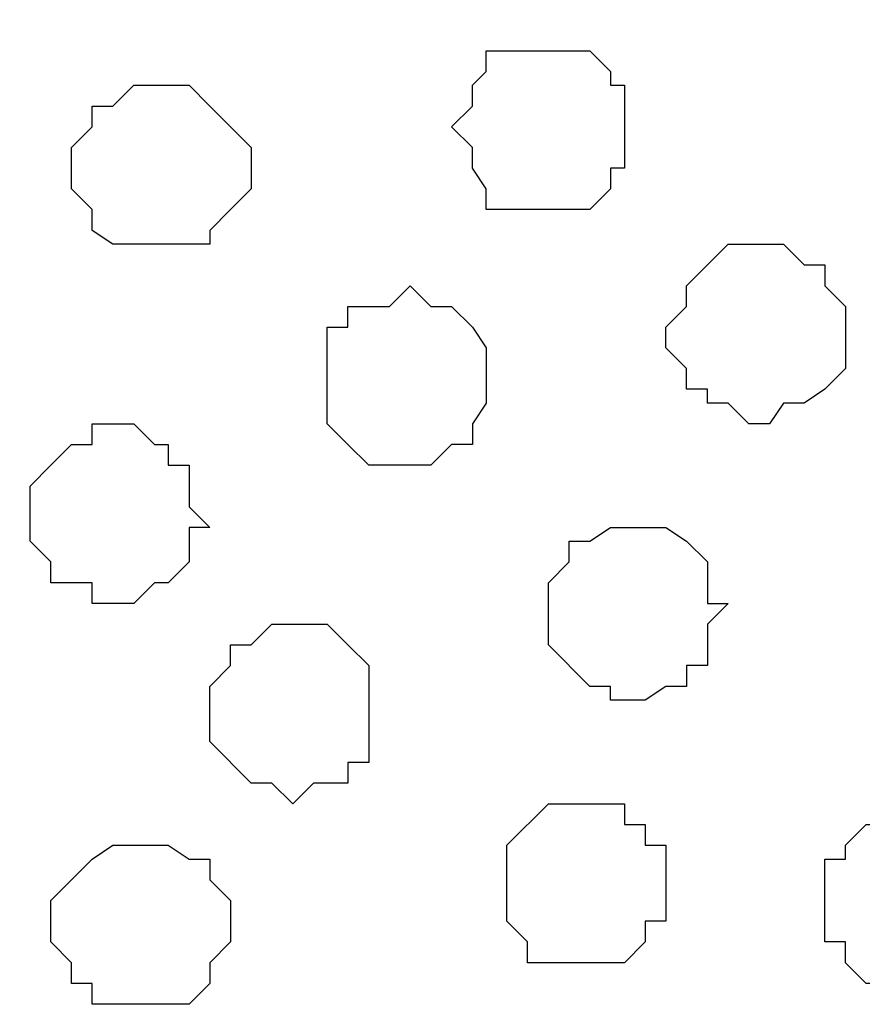
# Model space of a CAD drawing. Units: centimetres. Extents: x -8.5 to 9.4, y -10.9 to 13.4.
# Drawn here: x 0.7 to 0.9, y -1.7 to -1.4 of the extents above; entities that cross this region are included whole.
import ezdxf

# ---------------------------------------------------------------- set-up
doc = ezdxf.new("R2010")
doc.units = ezdxf.units.CM
doc.header["$MEASUREMENT"] = 0
doc.layers.add('Layer 1', color=7, linetype='Continuous')

msp = doc.modelspace()

# ---------------------------------------------------------------- linework, layer by layer
at = {"layer": 'Layer 1', "lineweight": 9}
for points, knots in [([(-5.86176, -0.39017), (-5.86176, -0.39017), (9.41211, -0.42192), (9.41211, -0.42192), (9.41211, -0.42192), (9.41211, -0.42192), (9.41211, -1.90994), (9.41211, -1.90994), (9.41211, -1.90994), (9.41211, -1.90994), (-5.83636, -1.90994), (-5.83636, -1.90994), (-5.83636, -1.90994), (-5.83636, -1.90994), (-5.86176, -0.39017), (-5.86176, -0.39017)], [0, 0, 0, 0, 0.25, 0.25, 0.25, 0.25, 0.5, 0.5, 0.5, 0.5, 0.75, 0.75, 0.75, 0.75, 1, 1, 1, 1]), ([(1.02376, -1.70462), (1.02376, -1.70462), (1.34126, -0.65264), (1.34126, -0.65264), (1.34126, -0.65264), (1.34126, -0.65264), (1.34126, -0.61031), (1.34126, -0.61031), (1.34126, -0.61031), (1.34126, -0.61031), (1.33491, -0.59761), (1.33491, -0.59761), (1.33491, -0.59761), (1.33491, -0.59761), (1.32221, -0.57856), (1.32221, -0.57856), (1.32221, -0.57856), (1.32221, -0.57856), (1.29258, -0.54892), (1.29258, -0.54892), (1.29258, -0.54892), (1.29258, -0.54892), (1.25659, -0.52987), (1.25659, -0.52987), (1.25659, -0.52987), (1.25659, -0.52987), (1.20791, -0.51294), (1.20791, -0.51294), (1.20791, -0.51294), (1.20791, -0.51294), (1.14653, -0.50024), (1.14653, -0.50024), (1.14653, -0.50024), (1.14653, -0.50024), (1.08514, -0.48754), (1.08514, -0.48754), (1.08514, -0.48754), (1.08514, -0.48754), (0.95814, -0.48754), (0.95814, -0.48754), (0.95814, -0.48754), (0.95814, -0.48754), (0.89676, -0.50024), (0.89676, -0.50024), (0.89676, -0.50024), (0.89676, -0.50024), (0.84173, -0.51294), (0.84173, -0.51294), (0.84173, -0.51294), (0.84173, -0.51294), (0.79304, -0.52987), (0.79304, -0.52987), (0.79304, -0.52987), (0.79304, -0.52987), (0.75071, -0.54892), (0.75071, -0.54892), (0.75071, -0.54892), (0.75071, -0.54892), (0.72743, -0.57856), (0.72743, -0.57856), (0.72743, -0.57856), (0.72743, -0.57856), (0.71473, -0.59761), (0.71473, -0.59761), (0.71473, -0.59761), (0.71473, -0.59761), (0.70838, -0.61031), (0.70838, -0.61031), (0.70838, -0.61031), (0.70838, -0.61031), (0.70838, -0.62724), (0.70838, -0.62724), (0.70838, -0.62724), (0.70838, -0.62724), (0.71473, -0.65264), (0.71473, -0.65264), (0.71473, -0.65264), (0.71473, -0.65264), (1.02376, -1.70462), (1.02376, -1.70462)], [0, 0, 0, 0, 0.05, 0.05, 0.05, 0.05, 0.1, 0.1, 0.1, 0.1, 0.15, 0.15, 0.15, 0.15, 0.2, 0.2, 0.2, 0.2, 0.25, 0.25, 0.25, 0.25, 0.3, 0.3, 0.3, 0.3, 0.35, 0.35, 0.35, 0.35, 0.4, 0.4, 0.4, 0.4, 0.45, 0.45, 0.45, 0.45, 0.5, 0.5, 0.5, 0.5, 0.55, 0.55, 0.55, 0.55, 0.6, 0.6, 0.6, 0.6, 0.65, 0.65, 0.65, 0.65, 0.7, 0.7, 0.7, 0.7, 0.75, 0.75, 0.75, 0.75, 0.8, 0.8, 0.8, 0.8, 0.85, 0.85, 0.85, 0.85, 0.9, 0.9, 0.9, 0.9, 0.95, 0.95, 0.95, 0.95, 1, 1, 1, 1]), ([(0.38664, -1.71521), (0.38664, -1.71521), (0.70203, -0.66534), (0.70203, -0.66534), (0.70203, -0.66534), (0.70203, -0.66534), (0.70838, -0.63994), (0.70838, -0.63994), (0.70838, -0.63994), (0.70838, -0.63994), (0.70203, -0.62301), (0.70203, -0.62301), (0.70203, -0.62301), (0.70203, -0.62301), (0.69568, -0.61031), (0.69568, -0.61031), (0.69568, -0.61031), (0.69568, -0.61031), (0.69144, -0.59126), (0.69144, -0.59126), (0.69144, -0.59126), (0.69144, -0.59126), (0.65969, -0.56162), (0.65969, -0.56162), (0.65969, -0.56162), (0.65969, -0.56162), (0.61736, -0.53622), (0.61736, -0.53622), (0.61736, -0.53622), (0.61736, -0.53622), (0.56868, -0.51929), (0.56868, -0.51929), (0.56868, -0.51929), (0.56868, -0.51929), (0.50729, -0.50659), (0.50729, -0.50659), (0.50729, -0.50659), (0.50729, -0.50659), (0.44803, -0.50024), (0.44803, -0.50024), (0.44803, -0.50024), (0.44803, -0.50024), (0.38664, -0.49389), (0.38664, -0.49389), (0.38664, -0.49389), (0.38664, -0.49389), (0.31891, -0.49389), (0.31891, -0.49389), (0.31891, -0.49389), (0.31891, -0.49389), (0.25964, -0.50659), (0.25964, -0.50659), (0.25964, -0.50659), (0.25964, -0.50659), (0.20461, -0.51294), (0.20461, -0.51294), (0.20461, -0.51294), (0.20461, -0.51294), (0.15593, -0.52987), (0.15593, -0.52987), (0.15593, -0.52987), (0.15593, -0.52987), (0.11359, -0.55527), (0.11359, -0.55527), (0.11359, -0.55527), (0.11359, -0.55527), (0.08184, -0.57856), (0.08184, -0.57856), (0.08184, -0.57856), (0.08184, -0.57856), (0.07761, -0.59761), (0.07761, -0.59761), (0.07761, -0.59761), (0.07761, -0.59761), (0.07126, -0.61666), (0.07126, -0.61666), (0.07126, -0.61666), (0.07126, -0.61666), (0.07126, -0.65264), (0.07126, -0.65264), (0.07126, -0.65264), (0.07126, -0.65264), (0.38664, -1.71521), (0.38664, -1.71521)], [0, 0, 0, 0, 0.047619, 0.047619, 0.047619, 0.047619, 0.095238, 0.095238, 0.095238, 0.095238, 0.142857, 0.142857, 0.142857, 0.142857, 0.190476, 0.190476, 0.190476, 0.190476, 0.238095, 0.238095, 0.238095, 0.238095, 0.285714, 0.285714, 0.285714, 0.285714, 0.333333, 0.333333, 0.333333, 0.333333, 0.380952, 0.380952, 0.380952, 0.380952, 0.428571, 0.428571, 0.428571, 0.428571, 0.47619, 0.47619, 0.47619, 0.47619, 0.52381, 0.52381, 0.52381, 0.52381, 0.571429, 0.571429, 0.571429, 0.571429, 0.619048, 0.619048, 0.619048, 0.619048, 0.666667, 0.666667, 0.666667, 0.666667, 0.714286, 0.714286, 0.714286, 0.714286, 0.761905, 0.761905, 0.761905, 0.761905, 0.809524, 0.809524, 0.809524, 0.809524, 0.857143, 0.857143, 0.857143, 0.857143, 0.904762, 0.904762, 0.904762, 0.904762, 0.952381, 0.952381, 0.952381, 0.952381, 1, 1, 1, 1]), ([(0.70838, -0.63994), (0.70838, -0.63994), (1.02376, -1.69827), (1.02376, -1.69827), (1.02376, -1.69827), (1.02376, -1.69827), (1.02376, -1.73426), (1.02376, -1.73426), (1.02376, -1.73426), (1.02376, -1.73426), (1.01953, -1.75331), (1.01953, -1.75331), (1.01953, -1.75331), (1.01953, -1.75331), (1.00683, -1.76389), (1.00683, -1.76389), (1.00683, -1.76389), (1.00683, -1.76389), (0.97719, -1.79564), (0.97719, -1.79564), (0.97719, -1.79564), (0.97719, -1.79564), (0.93909, -1.81257), (0.93909, -1.81257), (0.93909, -1.81257), (0.93909, -1.81257), (0.88406, -1.83162), (0.88406, -1.83162), (0.88406, -1.83162), (0.88406, -1.83162), (0.83114, -1.84432), (0.83114, -1.84432), (0.83114, -1.84432), (0.83114, -1.84432), (0.76976, -1.85491), (0.76976, -1.85491), (0.76976, -1.85491), (0.76976, -1.85491), (0.64276, -1.85491), (0.64276, -1.85491), (0.64276, -1.85491), (0.64276, -1.85491), (0.58138, -1.84432), (0.58138, -1.84432), (0.58138, -1.84432), (0.58138, -1.84432), (0.52634, -1.83162), (0.52634, -1.83162), (0.52634, -1.83162), (0.52634, -1.83162), (0.47766, -1.81257), (0.47766, -1.81257), (0.47766, -1.81257), (0.47766, -1.81257), (0.43533, -1.79564), (0.43533, -1.79564), (0.43533, -1.79564), (0.43533, -1.79564), (0.40993, -1.76389), (0.40993, -1.76389), (0.40993, -1.76389), (0.40993, -1.76389), (0.39934, -1.75331), (0.39934, -1.75331), (0.39934, -1.75331), (0.39934, -1.75331), (0.39299, -1.73426), (0.39299, -1.73426), (0.39299, -1.73426), (0.39299, -1.73426), (0.39299, -1.69827), (0.39299, -1.69827), (0.39299, -1.69827), (0.39299, -1.69827), (0.70838, -0.63994), (0.70838, -0.63994)], [0, 0, 0, 0, 0.052632, 0.052632, 0.052632, 0.052632, 0.105263, 0.105263, 0.105263, 0.105263, 0.157895, 0.157895, 0.157895, 0.157895, 0.210526, 0.210526, 0.210526, 0.210526, 0.263158, 0.263158, 0.263158, 0.263158, 0.315789, 0.315789, 0.315789, 0.315789, 0.368421, 0.368421, 0.368421, 0.368421, 0.421053, 0.421053, 0.421053, 0.421053, 0.473684, 0.473684, 0.473684, 0.473684, 0.526316, 0.526316, 0.526316, 0.526316, 0.578947, 0.578947, 0.578947, 0.578947, 0.631579, 0.631579, 0.631579, 0.631579, 0.684211, 0.684211, 0.684211, 0.684211, 0.736842, 0.736842, 0.736842, 0.736842, 0.789474, 0.789474, 0.789474, 0.789474, 0.842105, 0.842105, 0.842105, 0.842105, 0.894737, 0.894737, 0.894737, 0.894737, 0.947368, 0.947368, 0.947368, 0.947368, 1, 1, 1, 1])]:
    msp.add_open_spline(points, degree=3, knots=knots, dxfattribs=at)
at = {"layer": 'Layer 1', "color": 253}
for points, knots in [([(0.81209, -1.41887), (0.81209, -1.41887), (0.82479, -1.41887), (0.82479, -1.41887), (0.82479, -1.41887), (0.82479, -1.41887), (0.83114, -1.41252), (0.83114, -1.41252), (0.83114, -1.41252), (0.83114, -1.41252), (0.83114, -1.40617), (0.83114, -1.40617), (0.83114, -1.40617), (0.83114, -1.40617), (0.83538, -1.40617), (0.83538, -1.40617), (0.83538, -1.40617), (0.83538, -1.40617), (0.83538, -1.38077), (0.83538, -1.38077), (0.83538, -1.38077), (0.83538, -1.38077), (0.83114, -1.38077), (0.83114, -1.38077), (0.83114, -1.38077), (0.83114, -1.38077), (0.83114, -1.37654), (0.83114, -1.37654), (0.83114, -1.37654), (0.83114, -1.37654), (0.82479, -1.37019), (0.82479, -1.37019), (0.82479, -1.37019), (0.82479, -1.37019), (0.79304, -1.37019), (0.79304, -1.37019), (0.79304, -1.37019), (0.79304, -1.37019), (0.79304, -1.37654), (0.79304, -1.37654), (0.79304, -1.37654), (0.79304, -1.37654), (0.78881, -1.38077), (0.78881, -1.38077), (0.78881, -1.38077), (0.78881, -1.38077), (0.78881, -1.38712), (0.78881, -1.38712), (0.78881, -1.38712), (0.78881, -1.38712), (0.78246, -1.39347), (0.78246, -1.39347), (0.78246, -1.39347), (0.78246, -1.39347), (0.78881, -1.39982), (0.78881, -1.39982), (0.78881, -1.39982), (0.78881, -1.39982), (0.78881, -1.40617), (0.78881, -1.40617), (0.78881, -1.40617), (0.78881, -1.40617), (0.79304, -1.41252), (0.79304, -1.41252), (0.79304, -1.41252), (0.79304, -1.41252), (0.79304, -1.41887), (0.79304, -1.41887), (0.79304, -1.41887), (0.79304, -1.41887), (0.81209, -1.41887), (0.81209, -1.41887)], [0, 0, 0, 0, 0.055556, 0.055556, 0.055556, 0.055556, 0.111111, 0.111111, 0.111111, 0.111111, 0.166667, 0.166667, 0.166667, 0.166667, 0.222222, 0.222222, 0.222222, 0.222222, 0.277778, 0.277778, 0.277778, 0.277778, 0.333333, 0.333333, 0.333333, 0.333333, 0.388889, 0.388889, 0.388889, 0.388889, 0.444444, 0.444444, 0.444444, 0.444444, 0.5, 0.5, 0.5, 0.5, 0.555556, 0.555556, 0.555556, 0.555556, 0.611111, 0.611111, 0.611111, 0.611111, 0.666667, 0.666667, 0.666667, 0.666667, 0.722222, 0.722222, 0.722222, 0.722222, 0.777778, 0.777778, 0.777778, 0.777778, 0.833333, 0.833333, 0.833333, 0.833333, 0.888889, 0.888889, 0.888889, 0.888889, 0.944444, 0.944444, 0.944444, 0.944444, 1, 1, 1, 1]), ([(0.69144, -1.42946), (0.69144, -1.42946), (0.70838, -1.42946), (0.70838, -1.42946), (0.70838, -1.42946), (0.70838, -1.42946), (0.70838, -1.42522), (0.70838, -1.42522), (0.70838, -1.42522), (0.70838, -1.42522), (0.71473, -1.41887), (0.71473, -1.41887), (0.71473, -1.41887), (0.71473, -1.41887), (0.72108, -1.41252), (0.72108, -1.41252), (0.72108, -1.41252), (0.72108, -1.41252), (0.72108, -1.39982), (0.72108, -1.39982), (0.72108, -1.39982), (0.72108, -1.39982), (0.71473, -1.39347), (0.71473, -1.39347), (0.71473, -1.39347), (0.71473, -1.39347), (0.70838, -1.38712), (0.70838, -1.38712), (0.70838, -1.38712), (0.70838, -1.38712), (0.70203, -1.38077), (0.70203, -1.38077), (0.70203, -1.38077), (0.70203, -1.38077), (0.68509, -1.38077), (0.68509, -1.38077), (0.68509, -1.38077), (0.68509, -1.38077), (0.67874, -1.38712), (0.67874, -1.38712), (0.67874, -1.38712), (0.67874, -1.38712), (0.67239, -1.38712), (0.67239, -1.38712), (0.67239, -1.38712), (0.67239, -1.38712), (0.67239, -1.39347), (0.67239, -1.39347), (0.67239, -1.39347), (0.67239, -1.39347), (0.66604, -1.39982), (0.66604, -1.39982), (0.66604, -1.39982), (0.66604, -1.39982), (0.66604, -1.41252), (0.66604, -1.41252), (0.66604, -1.41252), (0.66604, -1.41252), (0.67239, -1.41887), (0.67239, -1.41887), (0.67239, -1.41887), (0.67239, -1.41887), (0.67239, -1.42522), (0.67239, -1.42522), (0.67239, -1.42522), (0.67239, -1.42522), (0.67874, -1.42946), (0.67874, -1.42946), (0.67874, -1.42946), (0.67874, -1.42946), (0.69144, -1.42946), (0.69144, -1.42946)], [0, 0, 0, 0, 0.055556, 0.055556, 0.055556, 0.055556, 0.111111, 0.111111, 0.111111, 0.111111, 0.166667, 0.166667, 0.166667, 0.166667, 0.222222, 0.222222, 0.222222, 0.222222, 0.277778, 0.277778, 0.277778, 0.277778, 0.333333, 0.333333, 0.333333, 0.333333, 0.388889, 0.388889, 0.388889, 0.388889, 0.444444, 0.444444, 0.444444, 0.444444, 0.5, 0.5, 0.5, 0.5, 0.555556, 0.555556, 0.555556, 0.555556, 0.611111, 0.611111, 0.611111, 0.611111, 0.666667, 0.666667, 0.666667, 0.666667, 0.722222, 0.722222, 0.722222, 0.722222, 0.777778, 0.777778, 0.777778, 0.777778, 0.833333, 0.833333, 0.833333, 0.833333, 0.888889, 0.888889, 0.888889, 0.888889, 0.944444, 0.944444, 0.944444, 0.944444, 1, 1, 1, 1]), ([(0.76976, -1.49719), (0.76976, -1.49719), (0.77611, -1.49719), (0.77611, -1.49719), (0.77611, -1.49719), (0.77611, -1.49719), (0.78246, -1.49084), (0.78246, -1.49084), (0.78246, -1.49084), (0.78246, -1.49084), (0.78881, -1.49084), (0.78881, -1.49084), (0.78881, -1.49084), (0.78881, -1.49084), (0.78881, -1.48449), (0.78881, -1.48449), (0.78881, -1.48449), (0.78881, -1.48449), (0.79304, -1.47814), (0.79304, -1.47814), (0.79304, -1.47814), (0.79304, -1.47814), (0.79304, -1.46121), (0.79304, -1.46121), (0.79304, -1.46121), (0.79304, -1.46121), (0.78881, -1.45486), (0.78881, -1.45486), (0.78881, -1.45486), (0.78881, -1.45486), (0.78246, -1.44851), (0.78246, -1.44851), (0.78246, -1.44851), (0.78246, -1.44851), (0.77611, -1.44851), (0.77611, -1.44851), (0.77611, -1.44851), (0.77611, -1.44851), (0.76976, -1.44216), (0.76976, -1.44216), (0.76976, -1.44216), (0.76976, -1.44216), (0.76341, -1.44851), (0.76341, -1.44851), (0.76341, -1.44851), (0.76341, -1.44851), (0.75071, -1.44851), (0.75071, -1.44851), (0.75071, -1.44851), (0.75071, -1.44851), (0.75071, -1.45486), (0.75071, -1.45486), (0.75071, -1.45486), (0.75071, -1.45486), (0.74436, -1.45486), (0.74436, -1.45486), (0.74436, -1.45486), (0.74436, -1.45486), (0.74436, -1.48449), (0.74436, -1.48449), (0.74436, -1.48449), (0.74436, -1.48449), (0.75071, -1.49084), (0.75071, -1.49084), (0.75071, -1.49084), (0.75071, -1.49084), (0.75706, -1.49719), (0.75706, -1.49719), (0.75706, -1.49719), (0.75706, -1.49719), (0.76976, -1.49719), (0.76976, -1.49719)], [0, 0, 0, 0, 0.055556, 0.055556, 0.055556, 0.055556, 0.111111, 0.111111, 0.111111, 0.111111, 0.166667, 0.166667, 0.166667, 0.166667, 0.222222, 0.222222, 0.222222, 0.222222, 0.277778, 0.277778, 0.277778, 0.277778, 0.333333, 0.333333, 0.333333, 0.333333, 0.388889, 0.388889, 0.388889, 0.388889, 0.444444, 0.444444, 0.444444, 0.444444, 0.5, 0.5, 0.5, 0.5, 0.555556, 0.555556, 0.555556, 0.555556, 0.611111, 0.611111, 0.611111, 0.611111, 0.666667, 0.666667, 0.666667, 0.666667, 0.722222, 0.722222, 0.722222, 0.722222, 0.777778, 0.777778, 0.777778, 0.777778, 0.833333, 0.833333, 0.833333, 0.833333, 0.888889, 0.888889, 0.888889, 0.888889, 0.944444, 0.944444, 0.944444, 0.944444, 1, 1, 1, 1]), ([(0.67874, -1.53952), (0.67874, -1.53952), (0.68509, -1.53952), (0.68509, -1.53952), (0.68509, -1.53952), (0.68509, -1.53952), (0.69144, -1.53317), (0.69144, -1.53317), (0.69144, -1.53317), (0.69144, -1.53317), (0.69568, -1.53317), (0.69568, -1.53317), (0.69568, -1.53317), (0.69568, -1.53317), (0.70203, -1.52682), (0.70203, -1.52682), (0.70203, -1.52682), (0.70203, -1.52682), (0.70203, -1.51624), (0.70203, -1.51624), (0.70203, -1.51624), (0.70203, -1.51624), (0.70838, -1.51624), (0.70838, -1.51624), (0.70838, -1.51624), (0.70838, -1.51624), (0.70203, -1.50989), (0.70203, -1.50989), (0.70203, -1.50989), (0.70203, -1.50989), (0.70203, -1.49719), (0.70203, -1.49719), (0.70203, -1.49719), (0.70203, -1.49719), (0.69568, -1.49719), (0.69568, -1.49719), (0.69568, -1.49719), (0.69568, -1.49719), (0.69568, -1.49084), (0.69568, -1.49084), (0.69568, -1.49084), (0.69568, -1.49084), (0.69144, -1.49084), (0.69144, -1.49084), (0.69144, -1.49084), (0.69144, -1.49084), (0.68509, -1.48449), (0.68509, -1.48449), (0.68509, -1.48449), (0.68509, -1.48449), (0.67239, -1.48449), (0.67239, -1.48449), (0.67239, -1.48449), (0.67239, -1.48449), (0.67239, -1.49084), (0.67239, -1.49084), (0.67239, -1.49084), (0.67239, -1.49084), (0.66604, -1.49084), (0.66604, -1.49084), (0.66604, -1.49084), (0.66604, -1.49084), (0.65969, -1.49719), (0.65969, -1.49719), (0.65969, -1.49719), (0.65969, -1.49719), (0.65334, -1.50354), (0.65334, -1.50354), (0.65334, -1.50354), (0.65334, -1.50354), (0.65334, -1.52047), (0.65334, -1.52047), (0.65334, -1.52047), (0.65334, -1.52047), (0.65969, -1.52682), (0.65969, -1.52682), (0.65969, -1.52682), (0.65969, -1.52682), (0.65969, -1.53317), (0.65969, -1.53317), (0.65969, -1.53317), (0.65969, -1.53317), (0.67239, -1.53317), (0.67239, -1.53317), (0.67239, -1.53317), (0.67239, -1.53317), (0.67239, -1.53952), (0.67239, -1.53952), (0.67239, -1.53952), (0.67239, -1.53952), (0.67874, -1.53952), (0.67874, -1.53952)], [0, 0, 0, 0, 0.043478, 0.043478, 0.043478, 0.043478, 0.086957, 0.086957, 0.086957, 0.086957, 0.130435, 0.130435, 0.130435, 0.130435, 0.173913, 0.173913, 0.173913, 0.173913, 0.217391, 0.217391, 0.217391, 0.217391, 0.26087, 0.26087, 0.26087, 0.26087, 0.304348, 0.304348, 0.304348, 0.304348, 0.347826, 0.347826, 0.347826, 0.347826, 0.391304, 0.391304, 0.391304, 0.391304, 0.434783, 0.434783, 0.434783, 0.434783, 0.478261, 0.478261, 0.478261, 0.478261, 0.521739, 0.521739, 0.521739, 0.521739, 0.565217, 0.565217, 0.565217, 0.565217, 0.608696, 0.608696, 0.608696, 0.608696, 0.652174, 0.652174, 0.652174, 0.652174, 0.695652, 0.695652, 0.695652, 0.695652, 0.73913, 0.73913, 0.73913, 0.73913, 0.782609, 0.782609, 0.782609, 0.782609, 0.826087, 0.826087, 0.826087, 0.826087, 0.869565, 0.869565, 0.869565, 0.869565, 0.913043, 0.913043, 0.913043, 0.913043, 0.956522, 0.956522, 0.956522, 0.956522, 1, 1, 1, 1]), ([(0.83538, -1.56916), (0.83538, -1.56916), (0.84173, -1.56916), (0.84173, -1.56916), (0.84173, -1.56916), (0.84173, -1.56916), (0.84808, -1.56492), (0.84808, -1.56492), (0.84808, -1.56492), (0.84808, -1.56492), (0.85443, -1.56492), (0.85443, -1.56492), (0.85443, -1.56492), (0.85443, -1.56492), (0.85443, -1.55857), (0.85443, -1.55857), (0.85443, -1.55857), (0.85443, -1.55857), (0.86078, -1.55857), (0.86078, -1.55857), (0.86078, -1.55857), (0.86078, -1.55857), (0.86078, -1.54587), (0.86078, -1.54587), (0.86078, -1.54587), (0.86078, -1.54587), (0.86713, -1.53952), (0.86713, -1.53952), (0.86713, -1.53952), (0.86713, -1.53952), (0.86078, -1.53952), (0.86078, -1.53952), (0.86078, -1.53952), (0.86078, -1.53952), (0.86078, -1.52682), (0.86078, -1.52682), (0.86078, -1.52682), (0.86078, -1.52682), (0.85443, -1.52047), (0.85443, -1.52047), (0.85443, -1.52047), (0.85443, -1.52047), (0.84808, -1.51624), (0.84808, -1.51624), (0.84808, -1.51624), (0.84808, -1.51624), (0.83114, -1.51624), (0.83114, -1.51624), (0.83114, -1.51624), (0.83114, -1.51624), (0.82479, -1.52047), (0.82479, -1.52047), (0.82479, -1.52047), (0.82479, -1.52047), (0.81844, -1.52047), (0.81844, -1.52047), (0.81844, -1.52047), (0.81844, -1.52047), (0.81844, -1.52682), (0.81844, -1.52682), (0.81844, -1.52682), (0.81844, -1.52682), (0.81209, -1.53317), (0.81209, -1.53317), (0.81209, -1.53317), (0.81209, -1.53317), (0.81209, -1.55222), (0.81209, -1.55222), (0.81209, -1.55222), (0.81209, -1.55222), (0.82479, -1.56492), (0.82479, -1.56492), (0.82479, -1.56492), (0.82479, -1.56492), (0.83114, -1.56492), (0.83114, -1.56492), (0.83114, -1.56492), (0.83114, -1.56492), (0.83114, -1.56916), (0.83114, -1.56916), (0.83114, -1.56916), (0.83114, -1.56916), (0.83538, -1.56916), (0.83538, -1.56916)], [0, 0, 0, 0, 0.047619, 0.047619, 0.047619, 0.047619, 0.095238, 0.095238, 0.095238, 0.095238, 0.142857, 0.142857, 0.142857, 0.142857, 0.190476, 0.190476, 0.190476, 0.190476, 0.238095, 0.238095, 0.238095, 0.238095, 0.285714, 0.285714, 0.285714, 0.285714, 0.333333, 0.333333, 0.333333, 0.333333, 0.380952, 0.380952, 0.380952, 0.380952, 0.428571, 0.428571, 0.428571, 0.428571, 0.47619, 0.47619, 0.47619, 0.47619, 0.52381, 0.52381, 0.52381, 0.52381, 0.571429, 0.571429, 0.571429, 0.571429, 0.619048, 0.619048, 0.619048, 0.619048, 0.666667, 0.666667, 0.666667, 0.666667, 0.714286, 0.714286, 0.714286, 0.714286, 0.761905, 0.761905, 0.761905, 0.761905, 0.809524, 0.809524, 0.809524, 0.809524, 0.857143, 0.857143, 0.857143, 0.857143, 0.904762, 0.904762, 0.904762, 0.904762, 0.952381, 0.952381, 0.952381, 0.952381, 1, 1, 1, 1]), ([(0.82479, -1.64959), (0.82479, -1.64959), (0.83538, -1.64959), (0.83538, -1.64959), (0.83538, -1.64959), (0.83538, -1.64959), (0.84173, -1.64324), (0.84173, -1.64324), (0.84173, -1.64324), (0.84173, -1.64324), (0.84173, -1.63689), (0.84173, -1.63689), (0.84173, -1.63689), (0.84173, -1.63689), (0.84808, -1.63689), (0.84808, -1.63689), (0.84808, -1.63689), (0.84808, -1.63689), (0.84808, -1.61361), (0.84808, -1.61361), (0.84808, -1.61361), (0.84808, -1.61361), (0.84173, -1.61361), (0.84173, -1.61361), (0.84173, -1.61361), (0.84173, -1.61361), (0.84173, -1.60726), (0.84173, -1.60726), (0.84173, -1.60726), (0.84173, -1.60726), (0.83538, -1.60726), (0.83538, -1.60726), (0.83538, -1.60726), (0.83538, -1.60726), (0.83538, -1.60091), (0.83538, -1.60091), (0.83538, -1.60091), (0.83538, -1.60091), (0.81209, -1.60091), (0.81209, -1.60091), (0.81209, -1.60091), (0.81209, -1.60091), (0.79939, -1.61361), (0.79939, -1.61361), (0.79939, -1.61361), (0.79939, -1.61361), (0.79939, -1.63689), (0.79939, -1.63689), (0.79939, -1.63689), (0.79939, -1.63689), (0.80574, -1.64324), (0.80574, -1.64324), (0.80574, -1.64324), (0.80574, -1.64324), (0.80574, -1.64959), (0.80574, -1.64959), (0.80574, -1.64959), (0.80574, -1.64959), (0.82479, -1.64959), (0.82479, -1.64959)], [0, 0, 0, 0, 0.066667, 0.066667, 0.066667, 0.066667, 0.133333, 0.133333, 0.133333, 0.133333, 0.2, 0.2, 0.2, 0.2, 0.266667, 0.266667, 0.266667, 0.266667, 0.333333, 0.333333, 0.333333, 0.333333, 0.4, 0.4, 0.4, 0.4, 0.466667, 0.466667, 0.466667, 0.466667, 0.533333, 0.533333, 0.533333, 0.533333, 0.6, 0.6, 0.6, 0.6, 0.666667, 0.666667, 0.666667, 0.666667, 0.733333, 0.733333, 0.733333, 0.733333, 0.8, 0.8, 0.8, 0.8, 0.866667, 0.866667, 0.866667, 0.866667, 0.933333, 0.933333, 0.933333, 0.933333, 1, 1, 1, 1]), ([(0.92216, -1.65594), (0.92216, -1.65594), (0.93274, -1.65594), (0.93274, -1.65594), (0.93274, -1.65594), (0.93274, -1.65594), (0.93909, -1.64959), (0.93909, -1.64959), (0.93909, -1.64959), (0.93909, -1.64959), (0.94544, -1.64324), (0.94544, -1.64324), (0.94544, -1.64324), (0.94544, -1.64324), (0.94544, -1.61784), (0.94544, -1.61784), (0.94544, -1.61784), (0.94544, -1.61784), (0.93909, -1.61361), (0.93909, -1.61361), (0.93909, -1.61361), (0.93909, -1.61361), (0.93274, -1.60726), (0.93274, -1.60726), (0.93274, -1.60726), (0.93274, -1.60726), (0.90946, -1.60726), (0.90946, -1.60726), (0.90946, -1.60726), (0.90946, -1.60726), (0.90311, -1.61361), (0.90311, -1.61361), (0.90311, -1.61361), (0.90311, -1.61361), (0.90311, -1.61784), (0.90311, -1.61784), (0.90311, -1.61784), (0.90311, -1.61784), (0.89676, -1.61784), (0.89676, -1.61784), (0.89676, -1.61784), (0.89676, -1.61784), (0.89676, -1.64324), (0.89676, -1.64324), (0.89676, -1.64324), (0.89676, -1.64324), (0.90311, -1.64324), (0.90311, -1.64324), (0.90311, -1.64324), (0.90311, -1.64324), (0.90311, -1.64959), (0.90311, -1.64959), (0.90311, -1.64959), (0.90311, -1.64959), (0.90946, -1.65594), (0.90946, -1.65594), (0.90946, -1.65594), (0.90946, -1.65594), (0.92216, -1.65594), (0.92216, -1.65594)], [0, 0, 0, 0, 0.066667, 0.066667, 0.066667, 0.066667, 0.133333, 0.133333, 0.133333, 0.133333, 0.2, 0.2, 0.2, 0.2, 0.266667, 0.266667, 0.266667, 0.266667, 0.333333, 0.333333, 0.333333, 0.333333, 0.4, 0.4, 0.4, 0.4, 0.466667, 0.466667, 0.466667, 0.466667, 0.533333, 0.533333, 0.533333, 0.533333, 0.6, 0.6, 0.6, 0.6, 0.666667, 0.666667, 0.666667, 0.666667, 0.733333, 0.733333, 0.733333, 0.733333, 0.8, 0.8, 0.8, 0.8, 0.866667, 0.866667, 0.866667, 0.866667, 0.933333, 0.933333, 0.933333, 0.933333, 1, 1, 1, 1]), ([(0.69144, -1.66229), (0.69144, -1.66229), (0.70203, -1.66229), (0.70203, -1.66229), (0.70203, -1.66229), (0.70203, -1.66229), (0.70838, -1.65594), (0.70838, -1.65594), (0.70838, -1.65594), (0.70838, -1.65594), (0.70838, -1.64959), (0.70838, -1.64959), (0.70838, -1.64959), (0.70838, -1.64959), (0.71473, -1.64324), (0.71473, -1.64324), (0.71473, -1.64324), (0.71473, -1.64324), (0.71473, -1.63054), (0.71473, -1.63054), (0.71473, -1.63054), (0.71473, -1.63054), (0.70838, -1.62419), (0.70838, -1.62419), (0.70838, -1.62419), (0.70838, -1.62419), (0.70838, -1.61784), (0.70838, -1.61784), (0.70838, -1.61784), (0.70838, -1.61784), (0.70203, -1.61784), (0.70203, -1.61784), (0.70203, -1.61784), (0.70203, -1.61784), (0.69568, -1.61361), (0.69568, -1.61361), (0.69568, -1.61361), (0.69568, -1.61361), (0.67874, -1.61361), (0.67874, -1.61361), (0.67874, -1.61361), (0.67874, -1.61361), (0.67239, -1.61784), (0.67239, -1.61784), (0.67239, -1.61784), (0.67239, -1.61784), (0.65969, -1.63054), (0.65969, -1.63054), (0.65969, -1.63054), (0.65969, -1.63054), (0.65969, -1.64324), (0.65969, -1.64324), (0.65969, -1.64324), (0.65969, -1.64324), (0.66604, -1.64959), (0.66604, -1.64959), (0.66604, -1.64959), (0.66604, -1.64959), (0.66604, -1.65594), (0.66604, -1.65594), (0.66604, -1.65594), (0.66604, -1.65594), (0.67239, -1.65594), (0.67239, -1.65594), (0.67239, -1.65594), (0.67239, -1.65594), (0.67239, -1.66229), (0.67239, -1.66229), (0.67239, -1.66229), (0.67239, -1.66229), (0.69144, -1.66229), (0.69144, -1.66229)], [0, 0, 0, 0, 0.055556, 0.055556, 0.055556, 0.055556, 0.111111, 0.111111, 0.111111, 0.111111, 0.166667, 0.166667, 0.166667, 0.166667, 0.222222, 0.222222, 0.222222, 0.222222, 0.277778, 0.277778, 0.277778, 0.277778, 0.333333, 0.333333, 0.333333, 0.333333, 0.388889, 0.388889, 0.388889, 0.388889, 0.444444, 0.444444, 0.444444, 0.444444, 0.5, 0.5, 0.5, 0.5, 0.555556, 0.555556, 0.555556, 0.555556, 0.611111, 0.611111, 0.611111, 0.611111, 0.666667, 0.666667, 0.666667, 0.666667, 0.722222, 0.722222, 0.722222, 0.722222, 0.777778, 0.777778, 0.777778, 0.777778, 0.833333, 0.833333, 0.833333, 0.833333, 0.888889, 0.888889, 0.888889, 0.888889, 0.944444, 0.944444, 0.944444, 0.944444, 1, 1, 1, 1])]:
    msp.add_open_spline(points, degree=3, knots=knots, dxfattribs=at)
at = {"layer": 'Layer 1', "color": 251}
msp.add_open_spline([(0.87983, -1.48449), (0.87983, -1.48449), (0.88406, -1.47814), (0.88406, -1.47814), (0.88406, -1.47814), (0.88406, -1.47814), (0.89041, -1.47814), (0.89041, -1.47814), (0.89041, -1.47814), (0.89041, -1.47814), (0.89676, -1.47391), (0.89676, -1.47391), (0.89676, -1.47391), (0.89676, -1.47391), (0.90311, -1.46756), (0.90311, -1.46756), (0.90311, -1.46756), (0.90311, -1.46756), (0.90311, -1.44851), (0.90311, -1.44851), (0.90311, -1.44851), (0.90311, -1.44851), (0.89676, -1.44216), (0.89676, -1.44216), (0.89676, -1.44216), (0.89676, -1.44216), (0.89676, -1.43581), (0.89676, -1.43581), (0.89676, -1.43581), (0.89676, -1.43581), (0.89041, -1.43581), (0.89041, -1.43581), (0.89041, -1.43581), (0.89041, -1.43581), (0.88406, -1.42946), (0.88406, -1.42946), (0.88406, -1.42946), (0.88406, -1.42946), (0.86713, -1.42946), (0.86713, -1.42946), (0.86713, -1.42946), (0.86713, -1.42946), (0.86078, -1.43581), (0.86078, -1.43581), (0.86078, -1.43581), (0.86078, -1.43581), (0.85443, -1.44216), (0.85443, -1.44216), (0.85443, -1.44216), (0.85443, -1.44216), (0.85443, -1.44851), (0.85443, -1.44851), (0.85443, -1.44851), (0.85443, -1.44851), (0.84808, -1.45486), (0.84808, -1.45486), (0.84808, -1.45486), (0.84808, -1.45486), (0.84808, -1.46121), (0.84808, -1.46121), (0.84808, -1.46121), (0.84808, -1.46121), (0.85443, -1.46756), (0.85443, -1.46756), (0.85443, -1.46756), (0.85443, -1.46756), (0.85443, -1.47391), (0.85443, -1.47391), (0.85443, -1.47391), (0.85443, -1.47391), (0.86078, -1.47391), (0.86078, -1.47391), (0.86078, -1.47391), (0.86078, -1.47391), (0.86078, -1.47814), (0.86078, -1.47814), (0.86078, -1.47814), (0.86078, -1.47814), (0.86713, -1.47814), (0.86713, -1.47814), (0.86713, -1.47814), (0.86713, -1.47814), (0.87348, -1.48449), (0.87348, -1.48449), (0.87348, -1.48449), (0.87348, -1.48449), (0.87983, -1.48449), (0.87983, -1.48449)], degree=3, knots=[0, 0, 0, 0, 0.045455, 0.045455, 0.045455, 0.045455, 0.090909, 0.090909, 0.090909, 0.090909, 0.136364, 0.136364, 0.136364, 0.136364, 0.181818, 0.181818, 0.181818, 0.181818, 0.227273, 0.227273, 0.227273, 0.227273, 0.272727, 0.272727, 0.272727, 0.272727, 0.318182, 0.318182, 0.318182, 0.318182, 0.363636, 0.363636, 0.363636, 0.363636, 0.409091, 0.409091, 0.409091, 0.409091, 0.454545, 0.454545, 0.454545, 0.454545, 0.5, 0.5, 0.5, 0.5, 0.545455, 0.545455, 0.545455, 0.545455, 0.590909, 0.590909, 0.590909, 0.590909, 0.636364, 0.636364, 0.636364, 0.636364, 0.681818, 0.681818, 0.681818, 0.681818, 0.727273, 0.727273, 0.727273, 0.727273, 0.772727, 0.772727, 0.772727, 0.772727, 0.818182, 0.818182, 0.818182, 0.818182, 0.863636, 0.863636, 0.863636, 0.863636, 0.909091, 0.909091, 0.909091, 0.909091, 0.954545, 0.954545, 0.954545, 0.954545, 1, 1, 1, 1], dxfattribs=at)
at = {"layer": 'Layer 1', "color": 8}
msp.add_open_spline([(0.73378, -1.60091), (0.73378, -1.60091), (0.74013, -1.59456), (0.74013, -1.59456), (0.74013, -1.59456), (0.74013, -1.59456), (0.75071, -1.59456), (0.75071, -1.59456), (0.75071, -1.59456), (0.75071, -1.59456), (0.75071, -1.58821), (0.75071, -1.58821), (0.75071, -1.58821), (0.75071, -1.58821), (0.75706, -1.58821), (0.75706, -1.58821), (0.75706, -1.58821), (0.75706, -1.58821), (0.75706, -1.55857), (0.75706, -1.55857), (0.75706, -1.55857), (0.75706, -1.55857), (0.75071, -1.55222), (0.75071, -1.55222), (0.75071, -1.55222), (0.75071, -1.55222), (0.74436, -1.54587), (0.74436, -1.54587), (0.74436, -1.54587), (0.74436, -1.54587), (0.72743, -1.54587), (0.72743, -1.54587), (0.72743, -1.54587), (0.72743, -1.54587), (0.72108, -1.55222), (0.72108, -1.55222), (0.72108, -1.55222), (0.72108, -1.55222), (0.71473, -1.55222), (0.71473, -1.55222), (0.71473, -1.55222), (0.71473, -1.55222), (0.71473, -1.55857), (0.71473, -1.55857), (0.71473, -1.55857), (0.71473, -1.55857), (0.70838, -1.56492), (0.70838, -1.56492), (0.70838, -1.56492), (0.70838, -1.56492), (0.70838, -1.58186), (0.70838, -1.58186), (0.70838, -1.58186), (0.70838, -1.58186), (0.72108, -1.59456), (0.72108, -1.59456), (0.72108, -1.59456), (0.72108, -1.59456), (0.72743, -1.59456), (0.72743, -1.59456), (0.72743, -1.59456), (0.72743, -1.59456), (0.73378, -1.60091), (0.73378, -1.60091)], degree=3, knots=[0, 0, 0, 0, 0.0625, 0.0625, 0.0625, 0.0625, 0.125, 0.125, 0.125, 0.125, 0.1875, 0.1875, 0.1875, 0.1875, 0.25, 0.25, 0.25, 0.25, 0.3125, 0.3125, 0.3125, 0.3125, 0.375, 0.375, 0.375, 0.375, 0.4375, 0.4375, 0.4375, 0.4375, 0.5, 0.5, 0.5, 0.5, 0.5625, 0.5625, 0.5625, 0.5625, 0.625, 0.625, 0.625, 0.625, 0.6875, 0.6875, 0.6875, 0.6875, 0.75, 0.75, 0.75, 0.75, 0.8125, 0.8125, 0.8125, 0.8125, 0.875, 0.875, 0.875, 0.875, 0.9375, 0.9375, 0.9375, 0.9375, 1, 1, 1, 1], dxfattribs=at)

doc.saveas('drawing.dxf')
